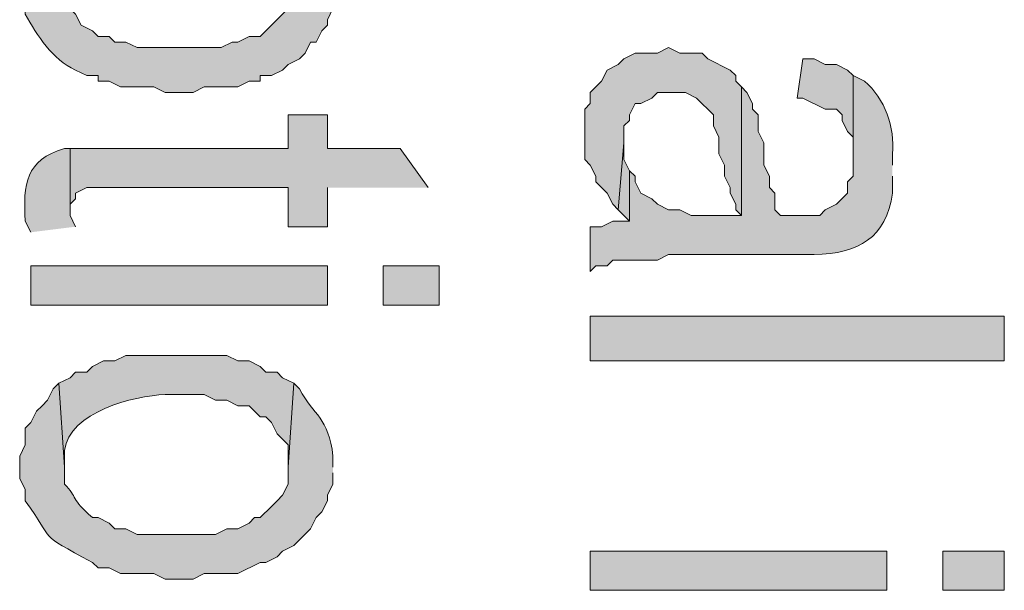
# Model space of a CAD drawing. Extents: x 17 to 595, y 17 to 775.
# Drawn here: x 28 to 39, y 275 to 281 of the extents above; entities that cross this region are included whole.
import ezdxf

# ---------------------------------------------------------------- set-up
doc = ezdxf.new("R2010")
doc.units = 0
doc.header["$MEASUREMENT"] = 0
doc.layers.add('Layer 1', color=7, linetype='Continuous', lineweight=0)

msp = doc.modelspace()

# ---------------------------------------------------------------- hatches: boundary and pattern name
at = {"layer": 'Layer 1', "true_color": 0x000000, "transparency": 33554687}
h = msp.add_hatch(color=18, dxfattribs=at)
edge = h.paths.add_edge_path()
edge.add_spline(control_points=[(31.5, 281.34), (31.5, 281.34), (31.5, 281.52), (31.5, 281.52), (31.5, 281.52), (31.44, 281.64), (31.44, 281.64), (31.44, 281.64), (31.44, 281.7), (31.44, 281.7), (31.44, 281.7), (31.38, 281.76), (31.38, 281.76), (31.38, 281.76), (31.38, 281.82), (31.38, 281.82), (31.38, 281.82), (31.26, 281.88), (31.26, 281.88), (31.26, 281.88), (31.2, 282), (31.2, 282), (31.2, 282), (31.14, 282.06), (31.14, 282.06), (31.14, 282.06), (31.08, 281.4), (31.08, 281.4), (31.08, 281.4), (31.08, 281.34), (31.08, 281.34), (31.08, 281.34), (31.02, 281.22), (31.02, 281.22), (31.02, 281.22), (31.02, 281.16), (31.02, 281.16), (31.02, 281.16), (30.84, 280.98), (30.84, 280.98), (30.84, 280.98), (30.78, 280.92), (30.78, 280.92), (30.78, 280.92), (30.72, 280.86), (30.72, 280.86), (30.72, 280.86), (30.6, 280.86), (30.6, 280.86), (30.6, 280.86), (30.48, 280.8), (30.48, 280.8), (30.48, 280.8), (30.42, 280.8), (30.42, 280.8), (30.42, 280.8), (30.3, 280.74), (30.3, 280.74), (30.3, 280.74), (29.4, 280.74), (29.4, 280.74), (29.4, 280.74), (29.28, 280.8), (29.28, 280.8), (29.28, 280.8), (29.16, 280.8), (29.16, 280.8), (29.16, 280.8), (29.1, 280.86), (29.1, 280.86), (29.1, 280.86), (28.98, 280.86), (28.98, 280.86), (28.98, 280.86), (28.92, 280.92), (28.92, 280.92), (28.92, 280.92), (28.8, 280.98), (28.8, 280.98), (28.8, 280.98), (28.74, 281.1), (28.74, 281.1), (28.74, 281.1), (28.62, 281.22), (28.62, 281.22), (28.62, 281.22), (28.62, 281.4), (28.62, 281.4), (28.62, 281.4), (28.56, 282.06), (28.56, 282.06), (28.56, 282.06), (28.44, 281.94), (28.44, 281.94), (28.44, 281.94), (28.32, 281.88), (28.32, 281.88), (28.32, 281.88), (28.26, 281.76), (28.26, 281.76), (28.26, 281.76), (28.2, 281.7), (28.2, 281.7), (28.2, 281.7), (28.2, 281.58), (28.2, 281.58), (28.2, 281.58), (28.14, 281.52), (28.14, 281.52), (28.14, 281.52), (28.14, 281.28), (28.14, 281.28), (28.14, 281.28), (28.2, 281.22), (28.2, 281.22), (28.2, 281.22), (28.2, 281.1), (28.2, 281.1), (28.33, 280.869), (28.488, 280.615), (28.74, 280.5), (28.74, 280.5), (28.86, 280.44), (28.86, 280.44), (28.86, 280.44), (28.98, 280.44), (28.98, 280.44), (28.98, 280.44), (28.98, 280.38), (28.98, 280.38), (28.98, 280.38), (29.1, 280.38), (29.1, 280.38), (29.1, 280.38), (29.22, 280.32), (29.22, 280.32), (29.22, 280.32), (29.58, 280.32), (29.58, 280.32), (29.58, 280.32), (29.7, 280.26), (29.7, 280.26), (29.7, 280.26), (30, 280.26), (30, 280.26), (30, 280.26), (30.12, 280.32), (30.12, 280.32), (30.12, 280.32), (30.48, 280.32), (30.48, 280.32), (30.48, 280.32), (30.6, 280.38), (30.6, 280.38), (30.6, 280.38), (30.72, 280.38), (30.72, 280.38), (30.72, 280.38), (30.72, 280.44), (30.72, 280.44), (30.72, 280.44), (30.84, 280.44), (30.84, 280.44), (30.84, 280.44), (30.96, 280.5), (30.96, 280.5), (30.96, 280.5), (31.02, 280.56), (31.02, 280.56), (31.02, 280.56), (31.14, 280.62), (31.14, 280.62), (31.14, 280.62), (31.2, 280.68), (31.2, 280.68), (31.2, 280.68), (31.26, 280.8), (31.26, 280.8), (31.26, 280.8), (31.32, 280.8), (31.32, 280.8), (31.32, 280.8), (31.38, 280.92), (31.38, 280.92), (31.38, 280.92), (31.44, 280.98), (31.44, 280.98), (31.44, 280.98), (31.44, 281.04), (31.44, 281.04), (31.44, 281.04), (31.5, 281.16), (31.5, 281.16), (31.5, 281.16), (31.5, 281.28), (31.5, 281.28)], knot_values=[0, 0, 0, 0, 1, 1, 1, 2, 2, 2, 3, 3, 3, 4, 4, 4, 5, 5, 5, 6, 6, 6, 7, 7, 7, 8, 8, 8, 9, 9, 9, 10, 10, 10, 11, 11, 11, 12, 12, 12, 13, 13, 13, 14, 14, 14, 15, 15, 15, 16, 16, 16, 17, 17, 17, 18, 18, 18, 19, 19, 19, 20, 20, 20, 21, 21, 21, 22, 22, 22, 23, 23, 23, 24, 24, 24, 25, 25, 25, 26, 26, 26, 27, 27, 27, 28, 28, 28, 29, 29, 29, 30, 30, 30, 31, 31, 31, 32, 32, 32, 33, 33, 33, 34, 34, 34, 35, 35, 35, 36, 36, 36, 37, 37, 37, 38, 38, 38, 39, 39, 39, 40, 40, 40, 41, 41, 41, 42, 42, 42, 43, 43, 43, 44, 44, 44, 45, 45, 45, 46, 46, 46, 47, 47, 47, 48, 48, 48, 49, 49, 49, 50, 50, 50, 51, 51, 51, 52, 52, 52, 53, 53, 53, 54, 54, 54, 55, 55, 55, 56, 56, 56, 57, 57, 57, 58, 58, 58, 59, 59, 59, 60, 60, 60, 61, 61, 61, 62, 62, 62, 63, 63, 63, 64, 64, 64, 65, 65, 65, 65], degree=3, periodic=0)
edge.add_line((31.5, 281.28), (31.5, 281.34))
for points in [[(35.88, 280.32), (35.82, 280.38), (35.82, 280.44), (35.76, 280.5), (35.52, 280.62), (35.46, 280.68), (35.22, 280.68), (35.1, 280.74), (34.98, 280.68), (34.74, 280.68), (34.62, 280.62), (34.56, 280.56), (34.44, 280.5), (34.38, 280.38), (34.32, 280.32), (34.26, 280.26), (34.26, 280.14), (34.2, 280.08), (34.2, 279.54), (34.26, 279.48), (34.32, 279.36), (34.32, 279.3), (34.38, 279.24), (34.44, 279.18), (34.5, 279.06), (34.56, 279), (34.62, 279.72), (34.62, 279.9), (34.68, 279.96), (34.68, 280.02), (34.74, 280.14), (34.8, 280.14), (34.92, 280.2), (34.98, 280.26), (35.28, 280.26), (35.4, 280.2), (35.58, 280.02), (35.58, 279.9), (35.64, 279.78), (35.64, 279.6), (35.7, 279.48), (35.7, 279.36), (35.76, 279.24), (35.76, 279.18), (35.82, 279.06), (35.82, 279), (35.88, 278.94)], [(37.08, 280.44), (37.02, 280.5), (36.9, 280.56), (36.78, 280.56), (36.66, 280.62), (36.54, 280.62), (36.48, 280.2), (36.54, 280.2), (36.78, 280.08), (36.9, 280.08), (36.96, 280.02), (36.96, 279.96), (37.02, 279.84), (37.08, 279.78), (37.08, 279.54)], [(32.52, 279.24), (32.22, 279.66), (31.44, 279.66), (31.44, 280.02), (31.02, 280.02), (31.02, 279.66), (28.68, 279.66), (28.68, 279), (28.68, 279.06), (28.74, 279.12), (28.74, 279.18), (28.86, 279.24), (31.02, 279.24), (31.02, 278.82), (31.44, 278.82), (31.44, 279.24)], [(34.68, 279.42), (34.62, 279.54), (34.62, 279.72), (34.56, 279), (34.68, 278.88)]]:
    msp.add_hatch(color=18, dxfattribs=at).paths.add_polyline_path(points)
h = msp.add_hatch(color=18, dxfattribs=at)
edge = h.paths.add_edge_path()
edge.add_spline(control_points=[(37.5, 279.48), (37.5, 279.48), (37.5, 279.6), (37.5, 279.6), (37.529, 279.883), (37.421, 280.192), (37.2, 280.38), (37.2, 280.38), (37.08, 280.44), (37.08, 280.44), (37.08, 280.44), (37.08, 279.36), (37.08, 279.36), (37.08, 279.36), (37.02, 279.3), (37.02, 279.3), (37.02, 279.3), (37.02, 279.18), (37.02, 279.18), (37.02, 279.18), (36.9, 279.06), (36.9, 279.06), (36.9, 279.06), (36.78, 279), (36.78, 279), (36.78, 279), (36.72, 278.94), (36.72, 278.94), (36.72, 278.94), (36.3, 278.94), (36.3, 278.94), (36.3, 278.94), (36.24, 279), (36.24, 279), (36.24, 279), (36.24, 279.18), (36.24, 279.18), (36.24, 279.18), (36.18, 279.24), (36.18, 279.24), (36.18, 279.24), (36.18, 279.36), (36.18, 279.36), (36.18, 279.36), (36.12, 279.48), (36.12, 279.48), (36.12, 279.48), (36.12, 279.72), (36.12, 279.72), (36.12, 279.72), (36.06, 279.84), (36.06, 279.84), (36.06, 279.84), (36.06, 280.02), (36.06, 280.02), (36.06, 280.02), (36, 280.08), (36, 280.08), (36, 280.08), (36, 280.14), (36, 280.14), (36, 280.14), (35.94, 280.26), (35.94, 280.26), (35.94, 280.26), (35.88, 280.32), (35.88, 280.32), (35.88, 280.32), (35.88, 278.94), (35.88, 278.94), (35.88, 278.94), (35.34, 278.94), (35.34, 278.94), (35.34, 278.94), (35.22, 279), (35.22, 279), (35.22, 279), (35.1, 279), (35.1, 279), (35.1, 279), (34.98, 279.06), (34.98, 279.06), (34.98, 279.06), (34.92, 279.12), (34.92, 279.12), (34.92, 279.12), (34.8, 279.18), (34.8, 279.18), (34.8, 279.18), (34.74, 279.3), (34.74, 279.3), (34.74, 279.3), (34.74, 279.36), (34.74, 279.36), (34.74, 279.36), (34.68, 279.42), (34.68, 279.42), (34.68, 279.42), (34.68, 278.88), (34.68, 278.88), (34.68, 278.88), (34.5, 278.88), (34.5, 278.88), (34.5, 278.88), (34.38, 278.82), (34.38, 278.82), (34.38, 278.82), (34.26, 278.82), (34.26, 278.82), (34.26, 278.82), (34.26, 278.34), (34.26, 278.34), (34.26, 278.34), (34.32, 278.4), (34.32, 278.4), (34.32, 278.4), (34.44, 278.4), (34.44, 278.4), (34.44, 278.4), (34.5, 278.46), (34.5, 278.46), (34.5, 278.46), (34.98, 278.46), (34.98, 278.46), (34.98, 278.46), (35.1, 278.52), (35.1, 278.52), (35.1, 278.52), (36.66, 278.52), (36.66, 278.52), (37.138, 278.532), (37.434, 278.7), (37.5, 279.18), (37.5, 279.18), (37.5, 279.36), (37.5, 279.36)], knot_values=[0, 0, 0, 0, 1, 1, 1, 2, 2, 2, 3, 3, 3, 4, 4, 4, 5, 5, 5, 6, 6, 6, 7, 7, 7, 8, 8, 8, 9, 9, 9, 10, 10, 10, 11, 11, 11, 12, 12, 12, 13, 13, 13, 14, 14, 14, 15, 15, 15, 16, 16, 16, 17, 17, 17, 18, 18, 18, 19, 19, 19, 20, 20, 20, 21, 21, 21, 22, 22, 22, 23, 23, 23, 24, 24, 24, 25, 25, 25, 26, 26, 26, 27, 27, 27, 28, 28, 28, 29, 29, 29, 30, 30, 30, 31, 31, 31, 32, 32, 32, 33, 33, 33, 34, 34, 34, 35, 35, 35, 36, 36, 36, 37, 37, 37, 38, 38, 38, 39, 39, 39, 40, 40, 40, 41, 41, 41, 42, 42, 42, 43, 43, 43, 44, 44, 44, 45, 45, 45, 45], degree=3, periodic=0)
edge.add_line((37.5, 279.36), (37.5, 279.48))
h = msp.add_hatch(color=18, dxfattribs=at)
edge = h.paths.add_edge_path()
edge.add_spline(control_points=[(28.74, 278.82), (28.74, 278.82), (28.68, 278.94), (28.68, 278.94), (28.68, 278.94), (28.68, 279.66), (28.68, 279.66), (28.68, 279.66), (28.62, 279.66), (28.62, 279.66), (28.202, 279.532), (28.176, 279.279), (28.2, 278.88), (28.2, 278.88), (28.26, 278.76), (28.26, 278.76)], knot_values=[0, 0, 0, 0, 1, 1, 1, 2, 2, 2, 3, 3, 3, 4, 4, 4, 5, 5, 5, 5], degree=3, periodic=0)
edge.add_line((28.26, 278.76), (28.74, 278.82))
h = msp.add_hatch(color=18, dxfattribs=at)
h.dxf.hatch_style = 2
h.paths.add_polyline_path([(28.26, 277.98), (31.44, 277.98), (31.44, 278.4), (28.26, 278.4)])
h = msp.add_hatch(color=18, dxfattribs=at)
h.dxf.hatch_style = 2
h.paths.add_polyline_path([(32.04, 277.98), (32.64, 277.98), (32.64, 278.4), (32.04, 278.4)])
h = msp.add_hatch(color=18, dxfattribs=at)
h.dxf.hatch_style = 2
h.paths.add_polyline_path([(34.26, 277.38), (38.7, 277.38), (38.7, 277.86), (34.26, 277.86)])
h = msp.add_hatch(color=18, dxfattribs=at)
edge = h.paths.add_edge_path()
edge.add_spline(control_points=[(31.08, 277.14), (31.08, 277.14), (30.96, 277.2), (30.96, 277.2), (30.96, 277.2), (30.9, 277.26), (30.9, 277.26), (30.9, 277.26), (30.78, 277.26), (30.78, 277.26), (30.78, 277.26), (30.72, 277.32), (30.72, 277.32), (30.72, 277.32), (30.6, 277.38), (30.6, 277.38), (30.6, 277.38), (30.48, 277.38), (30.48, 277.38), (30.48, 277.38), (30.36, 277.44), (30.36, 277.44), (30.36, 277.44), (29.28, 277.44), (29.28, 277.44), (29.28, 277.44), (29.16, 277.38), (29.16, 277.38), (29.16, 277.38), (29.04, 277.38), (29.04, 277.38), (29.04, 277.38), (28.92, 277.32), (28.92, 277.32), (28.92, 277.32), (28.86, 277.26), (28.86, 277.26), (28.86, 277.26), (28.74, 277.26), (28.74, 277.26), (28.74, 277.26), (28.68, 277.2), (28.68, 277.2), (28.68, 277.2), (28.56, 277.14), (28.56, 277.14), (28.56, 277.14), (28.62, 276.24), (28.62, 276.24), (28.62, 276.24), (28.62, 276.42), (28.62, 276.42), (28.675, 276.833), (29.364, 277.007), (29.7, 277.02), (29.7, 277.02), (30.12, 277.02), (30.12, 277.02), (30.12, 277.02), (30.24, 276.96), (30.24, 276.96), (30.24, 276.96), (30.36, 276.96), (30.36, 276.96), (30.36, 276.96), (30.48, 276.9), (30.48, 276.9), (30.48, 276.9), (30.6, 276.9), (30.6, 276.9), (30.6, 276.9), (30.66, 276.84), (30.66, 276.84), (30.66, 276.84), (30.72, 276.78), (30.72, 276.78), (30.72, 276.78), (30.78, 276.78), (30.78, 276.78), (30.78, 276.78), (30.84, 276.72), (30.84, 276.72), (30.84, 276.72), (30.9, 276.6), (30.9, 276.6), (30.9, 276.6), (31.02, 276.48), (31.02, 276.48), (31.02, 276.48), (31.02, 276.24), (31.02, 276.24)], knot_values=[0, 0, 0, 0, 1, 1, 1, 2, 2, 2, 3, 3, 3, 4, 4, 4, 5, 5, 5, 6, 6, 6, 7, 7, 7, 8, 8, 8, 9, 9, 9, 10, 10, 10, 11, 11, 11, 12, 12, 12, 13, 13, 13, 14, 14, 14, 15, 15, 15, 16, 16, 16, 17, 17, 17, 18, 18, 18, 19, 19, 19, 20, 20, 20, 21, 21, 21, 22, 22, 22, 23, 23, 23, 24, 24, 24, 25, 25, 25, 26, 26, 26, 27, 27, 27, 28, 28, 28, 29, 29, 29, 30, 30, 30, 30], degree=3, periodic=0)
edge.add_line((31.02, 276.24), (31.08, 277.14))
h = msp.add_hatch(color=18, dxfattribs=at)
edge = h.paths.add_edge_path()
edge.add_spline(control_points=[(31.5, 276.24), (31.5, 276.24), (31.5, 276.36), (31.5, 276.36), (31.453, 276.773), (31.297, 276.791), (31.14, 277.08), (31.14, 277.08), (31.08, 277.14), (31.08, 277.14), (31.08, 277.14), (31.02, 276.24), (31.02, 276.24), (31.02, 276.24), (31.02, 276.06), (31.02, 276.06), (31.02, 276.06), (30.96, 275.94), (30.96, 275.94), (30.96, 275.94), (30.9, 275.88), (30.9, 275.88), (30.9, 275.88), (30.84, 275.82), (30.84, 275.82), (30.84, 275.82), (30.72, 275.7), (30.72, 275.7), (30.72, 275.7), (30.66, 275.7), (30.66, 275.7), (30.66, 275.7), (30.6, 275.64), (30.6, 275.64), (30.6, 275.64), (30.48, 275.58), (30.48, 275.58), (30.48, 275.58), (30.36, 275.58), (30.36, 275.58), (30.36, 275.58), (30.24, 275.52), (30.24, 275.52), (30.24, 275.52), (29.4, 275.52), (29.4, 275.52), (29.4, 275.52), (29.28, 275.58), (29.28, 275.58), (29.28, 275.58), (29.16, 275.58), (29.16, 275.58), (29.16, 275.58), (29.1, 275.64), (29.1, 275.64), (29.1, 275.64), (28.98, 275.7), (28.98, 275.7), (28.98, 275.7), (28.92, 275.7), (28.92, 275.7), (28.682, 275.905), (28.765, 275.913), (28.62, 276.06), (28.62, 276.06), (28.62, 276.24), (28.62, 276.24), (28.62, 276.24), (28.56, 277.14), (28.56, 277.14), (28.56, 277.14), (28.5, 277.08), (28.5, 277.08), (28.5, 277.08), (28.44, 276.96), (28.44, 276.96), (28.44, 276.96), (28.38, 276.9), (28.38, 276.9), (28.38, 276.9), (28.32, 276.84), (28.32, 276.84), (28.32, 276.84), (28.26, 276.72), (28.26, 276.72), (28.26, 276.72), (28.2, 276.66), (28.2, 276.66), (28.2, 276.66), (28.2, 276.48), (28.2, 276.48), (28.2, 276.48), (28.14, 276.36), (28.14, 276.36), (28.14, 276.36), (28.14, 276.12), (28.14, 276.12), (28.14, 276.12), (28.2, 276), (28.2, 276), (28.2, 276), (28.2, 275.88), (28.2, 275.88), (28.536, 275.423), (28.309, 275.547), (28.92, 275.22), (28.92, 275.22), (28.98, 275.16), (28.98, 275.16), (28.98, 275.16), (29.1, 275.16), (29.1, 275.16), (29.1, 275.16), (29.22, 275.1), (29.22, 275.1), (29.22, 275.1), (29.58, 275.1), (29.58, 275.1), (29.58, 275.1), (29.7, 275.04), (29.7, 275.04), (29.7, 275.04), (30, 275.04), (30, 275.04), (30, 275.04), (30.12, 275.1), (30.12, 275.1), (30.12, 275.1), (30.48, 275.1), (30.48, 275.1), (30.48, 275.1), (30.72, 275.22), (30.72, 275.22), (30.72, 275.22), (30.78, 275.22), (30.78, 275.22), (30.78, 275.22), (30.9, 275.28), (30.9, 275.28), (30.9, 275.28), (30.96, 275.34), (30.96, 275.34), (30.96, 275.34), (31.08, 275.4), (31.08, 275.4), (31.08, 275.4), (31.26, 275.58), (31.26, 275.58), (31.26, 275.58), (31.32, 275.7), (31.32, 275.7), (31.32, 275.7), (31.38, 275.76), (31.38, 275.76), (31.38, 275.76), (31.44, 275.88), (31.44, 275.88), (31.44, 275.88), (31.44, 275.94), (31.44, 275.94), (31.44, 275.94), (31.5, 276.06), (31.5, 276.06), (31.5, 276.06), (31.5, 276.18), (31.5, 276.18)], knot_values=[0, 0, 0, 0, 1, 1, 1, 2, 2, 2, 3, 3, 3, 4, 4, 4, 5, 5, 5, 6, 6, 6, 7, 7, 7, 8, 8, 8, 9, 9, 9, 10, 10, 10, 11, 11, 11, 12, 12, 12, 13, 13, 13, 14, 14, 14, 15, 15, 15, 16, 16, 16, 17, 17, 17, 18, 18, 18, 19, 19, 19, 20, 20, 20, 21, 21, 21, 22, 22, 22, 23, 23, 23, 24, 24, 24, 25, 25, 25, 26, 26, 26, 27, 27, 27, 28, 28, 28, 29, 29, 29, 30, 30, 30, 31, 31, 31, 32, 32, 32, 33, 33, 33, 34, 34, 34, 35, 35, 35, 36, 36, 36, 37, 37, 37, 38, 38, 38, 39, 39, 39, 40, 40, 40, 41, 41, 41, 42, 42, 42, 43, 43, 43, 44, 44, 44, 45, 45, 45, 46, 46, 46, 47, 47, 47, 48, 48, 48, 49, 49, 49, 50, 50, 50, 51, 51, 51, 52, 52, 52, 53, 53, 53, 54, 54, 54, 55, 55, 55, 55], degree=3, periodic=0)
edge.add_line((31.5, 276.18), (31.5, 276.24))
h = msp.add_hatch(color=18, dxfattribs=at)
h.dxf.hatch_style = 2
h.paths.add_polyline_path([(34.26, 274.92), (37.44, 274.92), (37.44, 275.34), (34.26, 275.34)])
h = msp.add_hatch(color=18, dxfattribs=at)
h.dxf.hatch_style = 2
h.paths.add_polyline_path([(38.04, 274.92), (38.7, 274.92), (38.7, 275.34), (38.04, 275.34)])

# ---------------------------------------------------------------- linework, layer by layer
at = {"layer": 'Layer 1'}
for points in [[(35.88, 280.32), (35.82, 280.38), (35.82, 280.44), (35.76, 280.5), (35.52, 280.62), (35.46, 280.68), (35.22, 280.68), (35.1, 280.74), (34.98, 280.68), (34.74, 280.68), (34.62, 280.62), (34.56, 280.56), (34.44, 280.5), (34.38, 280.38), (34.32, 280.32), (34.26, 280.26), (34.26, 280.14), (34.2, 280.08), (34.2, 279.54), (34.26, 279.48), (34.32, 279.36), (34.32, 279.3), (34.38, 279.24), (34.44, 279.18), (34.5, 279.06), (34.56, 279), (34.62, 279.72), (34.62, 279.9), (34.68, 279.96), (34.68, 280.02), (34.74, 280.14), (34.8, 280.14), (34.92, 280.2), (34.98, 280.26), (35.28, 280.26), (35.4, 280.2), (35.58, 280.02), (35.58, 279.9), (35.64, 279.78), (35.64, 279.6), (35.7, 279.48), (35.7, 279.36), (35.76, 279.24), (35.76, 279.18), (35.82, 279.06), (35.82, 279), (35.88, 278.94)], [(37.08, 280.44), (37.02, 280.5), (36.9, 280.56), (36.78, 280.56), (36.66, 280.62), (36.54, 280.62), (36.48, 280.2), (36.54, 280.2), (36.78, 280.08), (36.9, 280.08), (36.96, 280.02), (36.96, 279.96), (37.02, 279.84), (37.08, 279.78), (37.08, 279.54)], [(32.52, 279.24), (32.22, 279.66), (31.44, 279.66), (31.44, 280.02), (31.02, 280.02), (31.02, 279.66), (28.68, 279.66), (28.68, 279), (28.68, 279.06), (28.74, 279.12), (28.74, 279.18), (28.86, 279.24), (31.02, 279.24), (31.02, 278.82), (31.44, 278.82), (31.44, 279.24)], [(34.68, 279.42), (34.62, 279.54), (34.62, 279.72), (34.56, 279), (34.68, 278.88)]]:
    msp.add_lwpolyline(points, dxfattribs=at)
for points in [[(28.26, 277.98), (31.44, 277.98), (31.44, 278.4), (28.26, 278.4)], [(32.04, 277.98), (32.64, 277.98), (32.64, 278.4), (32.04, 278.4)], [(34.26, 277.38), (38.7, 277.38), (38.7, 277.86), (34.26, 277.86)], [(34.26, 274.92), (37.44, 274.92), (37.44, 275.34), (34.26, 275.34)], [(38.04, 274.92), (38.7, 274.92), (38.7, 275.34), (38.04, 275.34)]]:
    msp.add_lwpolyline(points, close=True, dxfattribs=at)
for points, knots in [([(31.5, 281.34), (31.5, 281.34), (31.5, 281.52), (31.5, 281.52), (31.5, 281.52), (31.44, 281.64), (31.44, 281.64), (31.44, 281.64), (31.44, 281.7), (31.44, 281.7), (31.44, 281.7), (31.38, 281.76), (31.38, 281.76), (31.38, 281.76), (31.38, 281.82), (31.38, 281.82), (31.38, 281.82), (31.26, 281.88), (31.26, 281.88), (31.26, 281.88), (31.2, 282), (31.2, 282), (31.2, 282), (31.14, 282.06), (31.14, 282.06), (31.14, 282.06), (31.08, 281.4), (31.08, 281.4), (31.08, 281.4), (31.08, 281.34), (31.08, 281.34), (31.08, 281.34), (31.02, 281.22), (31.02, 281.22), (31.02, 281.22), (31.02, 281.16), (31.02, 281.16), (31.02, 281.16), (30.84, 280.98), (30.84, 280.98), (30.84, 280.98), (30.78, 280.92), (30.78, 280.92), (30.78, 280.92), (30.72, 280.86), (30.72, 280.86), (30.72, 280.86), (30.6, 280.86), (30.6, 280.86), (30.6, 280.86), (30.48, 280.8), (30.48, 280.8), (30.48, 280.8), (30.42, 280.8), (30.42, 280.8), (30.42, 280.8), (30.3, 280.74), (30.3, 280.74), (30.3, 280.74), (29.4, 280.74), (29.4, 280.74), (29.4, 280.74), (29.28, 280.8), (29.28, 280.8), (29.28, 280.8), (29.16, 280.8), (29.16, 280.8), (29.16, 280.8), (29.1, 280.86), (29.1, 280.86), (29.1, 280.86), (28.98, 280.86), (28.98, 280.86), (28.98, 280.86), (28.92, 280.92), (28.92, 280.92), (28.92, 280.92), (28.8, 280.98), (28.8, 280.98), (28.8, 280.98), (28.74, 281.1), (28.74, 281.1), (28.74, 281.1), (28.62, 281.22), (28.62, 281.22), (28.62, 281.22), (28.62, 281.4), (28.62, 281.4), (28.62, 281.4), (28.56, 282.06), (28.56, 282.06), (28.56, 282.06), (28.44, 281.94), (28.44, 281.94), (28.44, 281.94), (28.32, 281.88), (28.32, 281.88), (28.32, 281.88), (28.26, 281.76), (28.26, 281.76), (28.26, 281.76), (28.2, 281.7), (28.2, 281.7), (28.2, 281.7), (28.2, 281.58), (28.2, 281.58), (28.2, 281.58), (28.14, 281.52), (28.14, 281.52), (28.14, 281.52), (28.14, 281.28), (28.14, 281.28), (28.14, 281.28), (28.2, 281.22), (28.2, 281.22), (28.2, 281.22), (28.2, 281.1), (28.2, 281.1), (28.33, 280.869), (28.488, 280.615), (28.74, 280.5), (28.74, 280.5), (28.86, 280.44), (28.86, 280.44), (28.86, 280.44), (28.98, 280.44), (28.98, 280.44), (28.98, 280.44), (28.98, 280.38), (28.98, 280.38), (28.98, 280.38), (29.1, 280.38), (29.1, 280.38), (29.1, 280.38), (29.22, 280.32), (29.22, 280.32), (29.22, 280.32), (29.58, 280.32), (29.58, 280.32), (29.58, 280.32), (29.7, 280.26), (29.7, 280.26), (29.7, 280.26), (30, 280.26), (30, 280.26), (30, 280.26), (30.12, 280.32), (30.12, 280.32), (30.12, 280.32), (30.48, 280.32), (30.48, 280.32), (30.48, 280.32), (30.6, 280.38), (30.6, 280.38), (30.6, 280.38), (30.72, 280.38), (30.72, 280.38), (30.72, 280.38), (30.72, 280.44), (30.72, 280.44), (30.72, 280.44), (30.84, 280.44), (30.84, 280.44), (30.84, 280.44), (30.96, 280.5), (30.96, 280.5), (30.96, 280.5), (31.02, 280.56), (31.02, 280.56), (31.02, 280.56), (31.14, 280.62), (31.14, 280.62), (31.14, 280.62), (31.2, 280.68), (31.2, 280.68), (31.2, 280.68), (31.26, 280.8), (31.26, 280.8), (31.26, 280.8), (31.32, 280.8), (31.32, 280.8), (31.32, 280.8), (31.38, 280.92), (31.38, 280.92), (31.38, 280.92), (31.44, 280.98), (31.44, 280.98), (31.44, 280.98), (31.44, 281.04), (31.44, 281.04), (31.44, 281.04), (31.5, 281.16), (31.5, 281.16), (31.5, 281.16), (31.5, 281.28), (31.5, 281.28)], [0, 0, 0, 0, 1, 1, 1, 2, 2, 2, 3, 3, 3, 4, 4, 4, 5, 5, 5, 6, 6, 6, 7, 7, 7, 8, 8, 8, 9, 9, 9, 10, 10, 10, 11, 11, 11, 12, 12, 12, 13, 13, 13, 14, 14, 14, 15, 15, 15, 16, 16, 16, 17, 17, 17, 18, 18, 18, 19, 19, 19, 20, 20, 20, 21, 21, 21, 22, 22, 22, 23, 23, 23, 24, 24, 24, 25, 25, 25, 26, 26, 26, 27, 27, 27, 28, 28, 28, 29, 29, 29, 30, 30, 30, 31, 31, 31, 32, 32, 32, 33, 33, 33, 34, 34, 34, 35, 35, 35, 36, 36, 36, 37, 37, 37, 38, 38, 38, 39, 39, 39, 40, 40, 40, 41, 41, 41, 42, 42, 42, 43, 43, 43, 44, 44, 44, 45, 45, 45, 46, 46, 46, 47, 47, 47, 48, 48, 48, 49, 49, 49, 50, 50, 50, 51, 51, 51, 52, 52, 52, 53, 53, 53, 54, 54, 54, 55, 55, 55, 56, 56, 56, 57, 57, 57, 58, 58, 58, 59, 59, 59, 60, 60, 60, 61, 61, 61, 62, 62, 62, 63, 63, 63, 64, 64, 64, 65, 65, 65, 65]), ([(37.5, 279.48), (37.5, 279.48), (37.5, 279.6), (37.5, 279.6), (37.529, 279.883), (37.421, 280.192), (37.2, 280.38), (37.2, 280.38), (37.08, 280.44), (37.08, 280.44), (37.08, 280.44), (37.08, 279.36), (37.08, 279.36), (37.08, 279.36), (37.02, 279.3), (37.02, 279.3), (37.02, 279.3), (37.02, 279.18), (37.02, 279.18), (37.02, 279.18), (36.9, 279.06), (36.9, 279.06), (36.9, 279.06), (36.78, 279), (36.78, 279), (36.78, 279), (36.72, 278.94), (36.72, 278.94), (36.72, 278.94), (36.3, 278.94), (36.3, 278.94), (36.3, 278.94), (36.24, 279), (36.24, 279), (36.24, 279), (36.24, 279.18), (36.24, 279.18), (36.24, 279.18), (36.18, 279.24), (36.18, 279.24), (36.18, 279.24), (36.18, 279.36), (36.18, 279.36), (36.18, 279.36), (36.12, 279.48), (36.12, 279.48), (36.12, 279.48), (36.12, 279.72), (36.12, 279.72), (36.12, 279.72), (36.06, 279.84), (36.06, 279.84), (36.06, 279.84), (36.06, 280.02), (36.06, 280.02), (36.06, 280.02), (36, 280.08), (36, 280.08), (36, 280.08), (36, 280.14), (36, 280.14), (36, 280.14), (35.94, 280.26), (35.94, 280.26), (35.94, 280.26), (35.88, 280.32), (35.88, 280.32), (35.88, 280.32), (35.88, 278.94), (35.88, 278.94), (35.88, 278.94), (35.34, 278.94), (35.34, 278.94), (35.34, 278.94), (35.22, 279), (35.22, 279), (35.22, 279), (35.1, 279), (35.1, 279), (35.1, 279), (34.98, 279.06), (34.98, 279.06), (34.98, 279.06), (34.92, 279.12), (34.92, 279.12), (34.92, 279.12), (34.8, 279.18), (34.8, 279.18), (34.8, 279.18), (34.74, 279.3), (34.74, 279.3), (34.74, 279.3), (34.74, 279.36), (34.74, 279.36), (34.74, 279.36), (34.68, 279.42), (34.68, 279.42), (34.68, 279.42), (34.68, 278.88), (34.68, 278.88), (34.68, 278.88), (34.5, 278.88), (34.5, 278.88), (34.5, 278.88), (34.38, 278.82), (34.38, 278.82), (34.38, 278.82), (34.26, 278.82), (34.26, 278.82), (34.26, 278.82), (34.26, 278.34), (34.26, 278.34), (34.26, 278.34), (34.32, 278.4), (34.32, 278.4), (34.32, 278.4), (34.44, 278.4), (34.44, 278.4), (34.44, 278.4), (34.5, 278.46), (34.5, 278.46), (34.5, 278.46), (34.98, 278.46), (34.98, 278.46), (34.98, 278.46), (35.1, 278.52), (35.1, 278.52), (35.1, 278.52), (36.66, 278.52), (36.66, 278.52), (37.138, 278.532), (37.434, 278.7), (37.5, 279.18), (37.5, 279.18), (37.5, 279.36), (37.5, 279.36)], [0, 0, 0, 0, 1, 1, 1, 2, 2, 2, 3, 3, 3, 4, 4, 4, 5, 5, 5, 6, 6, 6, 7, 7, 7, 8, 8, 8, 9, 9, 9, 10, 10, 10, 11, 11, 11, 12, 12, 12, 13, 13, 13, 14, 14, 14, 15, 15, 15, 16, 16, 16, 17, 17, 17, 18, 18, 18, 19, 19, 19, 20, 20, 20, 21, 21, 21, 22, 22, 22, 23, 23, 23, 24, 24, 24, 25, 25, 25, 26, 26, 26, 27, 27, 27, 28, 28, 28, 29, 29, 29, 30, 30, 30, 31, 31, 31, 32, 32, 32, 33, 33, 33, 34, 34, 34, 35, 35, 35, 36, 36, 36, 37, 37, 37, 38, 38, 38, 39, 39, 39, 40, 40, 40, 41, 41, 41, 42, 42, 42, 43, 43, 43, 44, 44, 44, 45, 45, 45, 45]), ([(28.74, 278.82), (28.74, 278.82), (28.68, 278.94), (28.68, 278.94), (28.68, 278.94), (28.68, 279.66), (28.68, 279.66), (28.68, 279.66), (28.62, 279.66), (28.62, 279.66), (28.202, 279.532), (28.176, 279.279), (28.2, 278.88), (28.2, 278.88), (28.26, 278.76), (28.26, 278.76)], [0, 0, 0, 0, 1, 1, 1, 2, 2, 2, 3, 3, 3, 4, 4, 4, 5, 5, 5, 5]), ([(31.08, 277.14), (31.08, 277.14), (30.96, 277.2), (30.96, 277.2), (30.96, 277.2), (30.9, 277.26), (30.9, 277.26), (30.9, 277.26), (30.78, 277.26), (30.78, 277.26), (30.78, 277.26), (30.72, 277.32), (30.72, 277.32), (30.72, 277.32), (30.6, 277.38), (30.6, 277.38), (30.6, 277.38), (30.48, 277.38), (30.48, 277.38), (30.48, 277.38), (30.36, 277.44), (30.36, 277.44), (30.36, 277.44), (29.28, 277.44), (29.28, 277.44), (29.28, 277.44), (29.16, 277.38), (29.16, 277.38), (29.16, 277.38), (29.04, 277.38), (29.04, 277.38), (29.04, 277.38), (28.92, 277.32), (28.92, 277.32), (28.92, 277.32), (28.86, 277.26), (28.86, 277.26), (28.86, 277.26), (28.74, 277.26), (28.74, 277.26), (28.74, 277.26), (28.68, 277.2), (28.68, 277.2), (28.68, 277.2), (28.56, 277.14), (28.56, 277.14), (28.56, 277.14), (28.62, 276.24), (28.62, 276.24), (28.62, 276.24), (28.62, 276.42), (28.62, 276.42), (28.675, 276.833), (29.364, 277.007), (29.7, 277.02), (29.7, 277.02), (30.12, 277.02), (30.12, 277.02), (30.12, 277.02), (30.24, 276.96), (30.24, 276.96), (30.24, 276.96), (30.36, 276.96), (30.36, 276.96), (30.36, 276.96), (30.48, 276.9), (30.48, 276.9), (30.48, 276.9), (30.6, 276.9), (30.6, 276.9), (30.6, 276.9), (30.66, 276.84), (30.66, 276.84), (30.66, 276.84), (30.72, 276.78), (30.72, 276.78), (30.72, 276.78), (30.78, 276.78), (30.78, 276.78), (30.78, 276.78), (30.84, 276.72), (30.84, 276.72), (30.84, 276.72), (30.9, 276.6), (30.9, 276.6), (30.9, 276.6), (31.02, 276.48), (31.02, 276.48), (31.02, 276.48), (31.02, 276.24), (31.02, 276.24)], [0, 0, 0, 0, 1, 1, 1, 2, 2, 2, 3, 3, 3, 4, 4, 4, 5, 5, 5, 6, 6, 6, 7, 7, 7, 8, 8, 8, 9, 9, 9, 10, 10, 10, 11, 11, 11, 12, 12, 12, 13, 13, 13, 14, 14, 14, 15, 15, 15, 16, 16, 16, 17, 17, 17, 18, 18, 18, 19, 19, 19, 20, 20, 20, 21, 21, 21, 22, 22, 22, 23, 23, 23, 24, 24, 24, 25, 25, 25, 26, 26, 26, 27, 27, 27, 28, 28, 28, 29, 29, 29, 30, 30, 30, 30]), ([(31.5, 276.24), (31.5, 276.24), (31.5, 276.36), (31.5, 276.36), (31.453, 276.773), (31.297, 276.791), (31.14, 277.08), (31.14, 277.08), (31.08, 277.14), (31.08, 277.14), (31.08, 277.14), (31.02, 276.24), (31.02, 276.24), (31.02, 276.24), (31.02, 276.06), (31.02, 276.06), (31.02, 276.06), (30.96, 275.94), (30.96, 275.94), (30.96, 275.94), (30.9, 275.88), (30.9, 275.88), (30.9, 275.88), (30.84, 275.82), (30.84, 275.82), (30.84, 275.82), (30.72, 275.7), (30.72, 275.7), (30.72, 275.7), (30.66, 275.7), (30.66, 275.7), (30.66, 275.7), (30.6, 275.64), (30.6, 275.64), (30.6, 275.64), (30.48, 275.58), (30.48, 275.58), (30.48, 275.58), (30.36, 275.58), (30.36, 275.58), (30.36, 275.58), (30.24, 275.52), (30.24, 275.52), (30.24, 275.52), (29.4, 275.52), (29.4, 275.52), (29.4, 275.52), (29.28, 275.58), (29.28, 275.58), (29.28, 275.58), (29.16, 275.58), (29.16, 275.58), (29.16, 275.58), (29.1, 275.64), (29.1, 275.64), (29.1, 275.64), (28.98, 275.7), (28.98, 275.7), (28.98, 275.7), (28.92, 275.7), (28.92, 275.7), (28.682, 275.905), (28.765, 275.913), (28.62, 276.06), (28.62, 276.06), (28.62, 276.24), (28.62, 276.24), (28.62, 276.24), (28.56, 277.14), (28.56, 277.14), (28.56, 277.14), (28.5, 277.08), (28.5, 277.08), (28.5, 277.08), (28.44, 276.96), (28.44, 276.96), (28.44, 276.96), (28.38, 276.9), (28.38, 276.9), (28.38, 276.9), (28.32, 276.84), (28.32, 276.84), (28.32, 276.84), (28.26, 276.72), (28.26, 276.72), (28.26, 276.72), (28.2, 276.66), (28.2, 276.66), (28.2, 276.66), (28.2, 276.48), (28.2, 276.48), (28.2, 276.48), (28.14, 276.36), (28.14, 276.36), (28.14, 276.36), (28.14, 276.12), (28.14, 276.12), (28.14, 276.12), (28.2, 276), (28.2, 276), (28.2, 276), (28.2, 275.88), (28.2, 275.88), (28.536, 275.423), (28.309, 275.547), (28.92, 275.22), (28.92, 275.22), (28.98, 275.16), (28.98, 275.16), (28.98, 275.16), (29.1, 275.16), (29.1, 275.16), (29.1, 275.16), (29.22, 275.1), (29.22, 275.1), (29.22, 275.1), (29.58, 275.1), (29.58, 275.1), (29.58, 275.1), (29.7, 275.04), (29.7, 275.04), (29.7, 275.04), (30, 275.04), (30, 275.04), (30, 275.04), (30.12, 275.1), (30.12, 275.1), (30.12, 275.1), (30.48, 275.1), (30.48, 275.1), (30.48, 275.1), (30.72, 275.22), (30.72, 275.22), (30.72, 275.22), (30.78, 275.22), (30.78, 275.22), (30.78, 275.22), (30.9, 275.28), (30.9, 275.28), (30.9, 275.28), (30.96, 275.34), (30.96, 275.34), (30.96, 275.34), (31.08, 275.4), (31.08, 275.4), (31.08, 275.4), (31.26, 275.58), (31.26, 275.58), (31.26, 275.58), (31.32, 275.7), (31.32, 275.7), (31.32, 275.7), (31.38, 275.76), (31.38, 275.76), (31.38, 275.76), (31.44, 275.88), (31.44, 275.88), (31.44, 275.88), (31.44, 275.94), (31.44, 275.94), (31.44, 275.94), (31.5, 276.06), (31.5, 276.06), (31.5, 276.06), (31.5, 276.18), (31.5, 276.18)], [0, 0, 0, 0, 1, 1, 1, 2, 2, 2, 3, 3, 3, 4, 4, 4, 5, 5, 5, 6, 6, 6, 7, 7, 7, 8, 8, 8, 9, 9, 9, 10, 10, 10, 11, 11, 11, 12, 12, 12, 13, 13, 13, 14, 14, 14, 15, 15, 15, 16, 16, 16, 17, 17, 17, 18, 18, 18, 19, 19, 19, 20, 20, 20, 21, 21, 21, 22, 22, 22, 23, 23, 23, 24, 24, 24, 25, 25, 25, 26, 26, 26, 27, 27, 27, 28, 28, 28, 29, 29, 29, 30, 30, 30, 31, 31, 31, 32, 32, 32, 33, 33, 33, 34, 34, 34, 35, 35, 35, 36, 36, 36, 37, 37, 37, 38, 38, 38, 39, 39, 39, 40, 40, 40, 41, 41, 41, 42, 42, 42, 43, 43, 43, 44, 44, 44, 45, 45, 45, 46, 46, 46, 47, 47, 47, 48, 48, 48, 49, 49, 49, 50, 50, 50, 51, 51, 51, 52, 52, 52, 53, 53, 53, 54, 54, 54, 55, 55, 55, 55])]:
    msp.add_open_spline(points, degree=3, knots=knots, dxfattribs=at)

doc.saveas('drawing.dxf')
